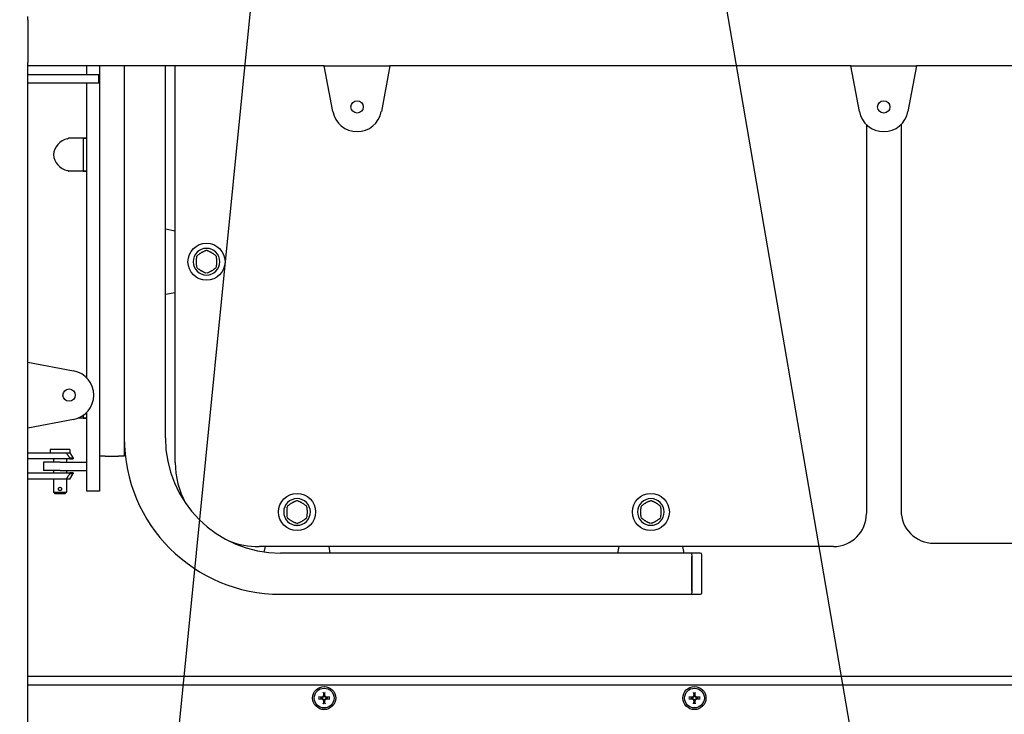
# Paper-space layout 'Sheet_1' of a CAD drawing. Extents: x -488 to 11819, y -1 to 9446.
# Drawn here: x 821 to 1545, y 1726 to 2236 of the extents above; entities that cross this region are included whole.
import ezdxf

# ---------------------------------------------------------------- set-up
doc = ezdxf.new("R2010")
doc.units = 0
doc.header["$LTSCALE"] = 33.333333
doc.layers.add('Border_2', color=7, linetype='Continuous', lineweight=25)
doc.layers.add('Visible Edges(Markku)', color=7, linetype='Continuous', lineweight=25)
doc.styles.get("Standard").update_dxf_attribs({"font": 'ARIAL.TTF'})
doc.dimstyles.new('MAKE', dxfattribs={"dimscale": 30, "dimtxt": 3, "dimasz": 3, "dimexe": 0.18, "dimexo": 0.0625, "dimgap": 1, "dimtad": 1, "dimdec": 0, "dimzin": 0, "dimdsep": 46, "dimtxsty": 'Standard', "dimcen": 0.09, "dimadec": 0, "dimazin": 0, "dimtfac": 1, "dimtdec": 0, "dimtofl": 0, "dimtmove": 0, "dimatfit": 3, "dimfxl": 1, "dimtolj": 1, "dimtzin": 0, "dimlwd": 25, "dimarcsym": 0})

psp = doc.layouts.new('Sheet_1')

# ---------------------------------------------------------------- hatches: boundary and pattern name
at = {"layer": 'Border_2', "ltscale": 0.5}
h = psp.add_hatch(dxfattribs=at)
h.set_pattern_fill('AR-SAND', color=256, style=0)
h.set_pattern_definition([(37.5, (100, -346.387), (-1.60003, 48.94132), [0, -38.608, 0, -43.18, 0, -41.275]), (7.5, (100, -346.387), (44.9523, 71.6825), [0, -20.828, 0, -34.798, 0, -13.335]), (327.5, (68.76, -346.387), (79.09924, 0.1437), [0, -12.7, 0, -45.72, 0, -59.69]), (317.5, (68.76, -346.387), (76.3556, 22.2929), [0, -6.35, 0, -29.972, 0, -34.29])])
edge = h.paths.add_edge_path()
edge.add_line((466.49, 783.54), (-231.35, 783.54))
edge.add_line((-231.35, 783.54), (-231.35, 437.45))
edge.add_line((3344.22, 437.45), (-231.35, 437.45))
edge.add_line((666.49, 783.54), (466.49, 783.54))
edge.add_line((666.49, 782.03), (2435.88, 782.03))
edge.add_line((3344.22, 783.54), (3344.22, 437.45))
edge.add_line((3284.39, 783.54), (2712.5, 783.54))
edge.add_line((3284.39, 783.54), (3344.22, 783.54))
edge.add_line((2435.88, 782.03), (2435.88, 1582.03))
edge.add_line((2712.5, 2162.46), (2712.5, 783.54))
edge.add_line((2635.88, 2162.46), (2712.5, 2162.46))
edge.add_line((2435.88, 2162.46), (2635.88, 2162.46))
edge.add_line((2435.88, 2162.46), (2435.88, 782.03))

# ---------------------------------------------------------------- linework, layer by layer
at = {"layer": 'Visible Edges(Markku)'}
for p, q in [((826.81, 2236.13), (826.81, 2238.55)), ((826.81, 2236.13), (826.81, 2204.67)), ((826.81, 2202.25), (826.81, 2204.67)), ((826.81, 1984.45), (826.81, 2202.25)), ((1044.61, 2202.25), (826.81, 2202.25)), ((869.77, 2202.25), (869.77, 2195.89)), ((879.45, 2202.25), (879.45, 1889.76)), ((897.6, 2202.25), (897.6, 1928.79)), ((897.6, 2202.25), (897.6, 1915.48)), ((927.85, 1928.79), (927.85, 2202.25)), ((935.11, 1910.64), (935.11, 2202.25)), ((1050.98, 2168.62), (1044.61, 2202.25)), ((1044.61, 2202.25), (1093.01, 2202.25)), ((1093.01, 2202.25), (1086.65, 2168.62)), ((1431.81, 2202.25), (1093.01, 2202.25)), ((1438.18, 2168.62), (1431.81, 2202.25)), ((1431.81, 2202.25), (1480.21, 2202.25)), ((1480.21, 2202.25), (1473.85, 2168.62)), ((1819.01, 2202.25), (1480.21, 2202.25)), ((826.81, 2195.89), (878.84, 2195.89)), ((878.84, 2189.84), (878.84, 2195.89)), ((826.81, 2189.84), (878.84, 2189.84)), ((869.77, 2189.84), (869.77, 1973.21)), ((1443.31, 2159.03), (1443.31, 1873.13)), ((1468.72, 2159.03), (1468.72, 1875.55)), ((869.77, 2149.01), (856.8, 2149.01)), ((867.35, 2149.01), (867.35, 2124.81)), ((867.35, 2149.01), (869.77, 2149.01)), ((869.77, 2124.81), (856.8, 2124.81)), ((867.35, 2124.81), (869.77, 2124.81)), ((927.85, 2082.46), (935.11, 2081.08)), ((958.1, 2048.59), (958.06, 2048.45)), ((958.06, 2048.45), (958.1, 2048.43)), ((958.14, 2048.45), (958.1, 2048.59)), ((958.1, 2048.43), (958.1, 2048.59)), ((958.1, 2048.43), (958.14, 2048.45)), ((935.11, 2035.43), (927.85, 2034.06)), ((826.81, 1984.45), (860.44, 1978.08)), ((826.81, 1936.05), (826.81, 1984.45)), ((860.44, 1942.41), (826.81, 1936.05)), ((869.77, 1943.31), (863.58, 1943.31)), ((867.35, 1945.29), (867.35, 1943.31)), ((867.35, 1943.31), (869.77, 1943.31)), ((869.77, 1947.28), (869.77, 1889.76)), ((826.81, 1258.45), (826.81, 1936.05)), ((857.67, 1920.32), (843.15, 1920.32)), ((843.15, 1920.32), (843.15, 1917.9)), ((857.67, 1920.32), (857.67, 1917.9)), ((826.86, 1917.9), (826.81, 1917.82)), ((826.81, 1917.9), (826.86, 1917.9)), ((857.67, 1913.36), (826.81, 1913.36)), ((826.86, 1917.9), (854.92, 1917.9)), ((845.57, 1913.36), (845.57, 1910.94)), ((854.92, 1917.9), (857.71, 1917.9)), ((855.25, 1913.36), (855.25, 1910.94)), ((857.67, 1913.36), (857.67, 1913.78)), ((860.09, 1913.78), (857.67, 1913.78)), ((857.67, 1913.36), (860.09, 1913.36)), ((857.71, 1917.9), (860.09, 1913.78)), ((860.09, 1913.78), (860.09, 1913.36)), ((883.68, 1915.48), (879.45, 1915.48)), ((883.68, 1915.48), (893.36, 1915.48)), ((897.6, 1915.48), (893.36, 1915.48)), ((850.41, 1910.94), (838.31, 1910.94)), ((838.31, 1910.94), (838.31, 1904.89)), ((850.41, 1904.89), (838.31, 1904.89)), ((845.57, 1904.89), (845.57, 1903.07)), ((850.41, 1910.94), (869.77, 1910.94)), ((850.41, 1904.89), (869.77, 1904.89)), ((855.25, 1904.89), (855.25, 1903.07)), ((826.81, 1903.07), (857.67, 1903.07)), ((826.81, 1898.61), (826.86, 1898.54)), ((826.86, 1898.54), (826.81, 1898.54)), ((854.92, 1898.54), (826.86, 1898.54)), ((845.57, 1898.54), (845.57, 1888.86)), ((857.71, 1898.54), (854.92, 1898.54)), ((855.25, 1898.54), (855.25, 1888.86)), ((857.67, 1902.65), (857.67, 1903.07)), ((860.09, 1903.07), (857.67, 1903.07)), ((857.67, 1902.65), (860.09, 1902.65)), ((857.71, 1898.54), (860.09, 1902.65)), ((860.09, 1903.07), (860.09, 1902.65)), ((879.45, 1889.76), (869.77, 1889.76)), ((845.57, 1888.86), (855.25, 1888.86)), ((846.78, 1887.65), (845.57, 1888.86)), ((854.04, 1887.65), (846.78, 1887.65)), ((854.04, 1887.65), (855.25, 1888.86)), ((1024.66, 1864.67), (1024.62, 1864.53)), ((1024.62, 1864.53), (1024.66, 1864.51)), ((1024.7, 1864.53), (1024.66, 1864.67)), ((1024.66, 1864.51), (1024.66, 1864.67)), ((1024.66, 1864.51), (1024.7, 1864.53)), ((1284.8, 1864.67), (1284.76, 1864.53)), ((1284.76, 1864.53), (1284.8, 1864.51)), ((1284.84, 1864.53), (1284.8, 1864.67)), ((1284.8, 1864.51), (1284.8, 1864.67)), ((1284.8, 1864.51), (1284.84, 1864.53)), ((1419.11, 1848.93), (996.82, 1848.93)), ((1000.62, 1844.93), (1001.37, 1848.93)), ((1047.94, 1848.93), (1048.86, 1844.09)), ((1260.6, 1844.09), (1261.51, 1848.93)), ((1308.08, 1848.93), (1309, 1844.09)), ((1492.92, 1851.35), (1915.21, 1851.35)), ((1315.05, 1844.09), (1012.55, 1844.09)), ((1315.05, 1842.88), (1315.05, 1844.09)), ((1321.1, 1844.09), (1315.05, 1844.09)), ((1315.05, 1842.88), (1315.05, 1815.05)), ((1315.05, 1816.26), (1315.05, 1841.67)), ((1322.31, 1815.05), (1322.31, 1842.88)), ((1012.55, 1813.84), (1315.05, 1813.84)), ((1315.05, 1813.84), (1315.05, 1815.05)), ((1315.05, 1813.84), (1321.1, 1813.84)), ((2085.21, 1753.34), (826.81, 1753.34)), ((826.81, 1747.29), (2085.21, 1747.29)), ((1042.13, 1737.91), (1040.81, 1738.2)), ((1042.54, 1737.88), (1042.13, 1737.91)), ((1044.02, 1741.41), (1044.31, 1740.09)), ((1044.31, 1740.09), (1044.34, 1739.68)), ((1044.88, 1739.68), (1044.92, 1740.09)), ((1044.92, 1740.09), (1045.21, 1741.41)), ((1047.1, 1737.91), (1046.68, 1737.88)), ((1048.41, 1738.2), (1047.1, 1737.91)), ((1314.38, 1737.91), (1313.06, 1738.2)), ((1314.79, 1737.88), (1314.38, 1737.91)), ((1316.27, 1741.41), (1316.56, 1740.09)), ((1316.56, 1740.09), (1316.59, 1739.68)), ((1317.13, 1739.68), (1317.17, 1740.09)), ((1317.17, 1740.09), (1317.46, 1741.41)), ((1319.35, 1737.91), (1318.93, 1737.88)), ((1320.66, 1738.2), (1319.35, 1737.91)), ((1040.81, 1737.01), (1042.13, 1737.3)), ((1042.13, 1737.3), (1042.54, 1737.34)), ((1044.31, 1735.12), (1044.02, 1733.8)), ((1044.34, 1735.53), (1044.31, 1735.12)), ((1044.92, 1735.12), (1044.88, 1735.53)), ((1045.21, 1733.8), (1044.92, 1735.12)), ((1046.68, 1737.34), (1047.1, 1737.3)), ((1047.1, 1737.3), (1048.41, 1737.01)), ((1313.06, 1737.01), (1314.38, 1737.3)), ((1314.38, 1737.3), (1314.79, 1737.34)), ((1316.56, 1735.12), (1316.27, 1733.8)), ((1316.59, 1735.53), (1316.56, 1735.12)), ((1317.17, 1735.12), (1317.13, 1735.53)), ((1317.46, 1733.8), (1317.17, 1735.12)), ((1318.93, 1737.34), (1319.35, 1737.3)), ((1319.35, 1737.3), (1320.66, 1737.01))]:
    psp.add_line(p, q, dxfattribs=at)
at = {"layer": 'Visible Edges(Markku)', "flags": 128}
for points in [[(958.09, 2066.59), (957.86, 2066.5), (957.61, 2066.4), (957.34, 2066.3), (957.06, 2066.18), (956.76, 2066.05), (956.46, 2065.92), (956.15, 2065.78), (955.83, 2065.63), (955.5, 2065.47), (955.18, 2065.3), (954.85, 2065.13), (954.53, 2064.96), (954.22, 2064.78), (953.9, 2064.59), (953.59, 2064.4), (953.29, 2064.2), (952.98, 2064), (952.68, 2063.79), (952.37, 2063.57), (952.06, 2063.35), (951.76, 2063.12), (951.46, 2062.89), (951.16, 2062.66), (950.88, 2062.43)], [(965.31, 2062.43), (965.03, 2062.66), (964.74, 2062.89), (964.44, 2063.12), (964.13, 2063.35), (963.83, 2063.57), (963.52, 2063.79), (963.21, 2064), (962.91, 2064.2), (962.6, 2064.4), (962.29, 2064.59), (961.98, 2064.78), (961.66, 2064.96), (961.34, 2065.13), (961.02, 2065.3), (960.69, 2065.47), (960.37, 2065.63), (960.05, 2065.78), (959.74, 2065.92), (959.43, 2066.05), (959.14, 2066.18), (958.86, 2066.3), (958.59, 2066.4), (958.34, 2066.5), (958.1, 2066.59)], [(950.84, 2062.35), (950.8, 2062.12), (950.76, 2061.86), (950.73, 2061.59), (950.69, 2061.3), (950.65, 2060.99), (950.62, 2060.67), (950.59, 2060.33), (950.56, 2059.99), (950.53, 2059.63), (950.51, 2059.27), (950.5, 2058.9), (950.49, 2058.54), (950.49, 2058.17), (950.49, 2057.8), (950.5, 2057.44), (950.52, 2057.07), (950.54, 2056.71), (950.57, 2056.34), (950.6, 2055.98), (950.64, 2055.62), (950.68, 2055.25), (950.73, 2054.88), (950.78, 2054.52), (950.84, 2054.16)], [(965.36, 2054.16), (965.41, 2054.52), (965.46, 2054.88), (965.51, 2055.25), (965.55, 2055.62), (965.59, 2055.98), (965.62, 2056.34), (965.65, 2056.71), (965.67, 2057.07), (965.69, 2057.44), (965.7, 2057.8), (965.71, 2058.17), (965.71, 2058.54), (965.7, 2058.9), (965.68, 2059.27), (965.66, 2059.63), (965.64, 2059.99), (965.61, 2060.33), (965.58, 2060.67), (965.54, 2060.99), (965.51, 2061.3), (965.47, 2061.59), (965.43, 2061.86), (965.39, 2062.12), (965.36, 2062.35)], [(950.96, 2053.95), (951.16, 2053.79), (951.37, 2053.62), (951.6, 2053.45), (951.85, 2053.26), (952.1, 2053.08), (952.37, 2052.88), (952.64, 2052.69), (952.93, 2052.5), (953.22, 2052.3), (953.51, 2052.11), (953.81, 2051.92), (954.12, 2051.74), (954.42, 2051.56), (954.73, 2051.39), (955.05, 2051.22), (955.36, 2051.06), (955.68, 2050.9), (956, 2050.75), (956.32, 2050.6), (956.64, 2050.46), (956.96, 2050.32), (957.29, 2050.18), (957.61, 2050.05), (957.94, 2049.92)], [(958.26, 2049.92), (958.58, 2050.05), (958.91, 2050.18), (959.23, 2050.32), (959.56, 2050.46), (959.87, 2050.6), (960.19, 2050.75), (960.51, 2050.9), (960.83, 2051.06), (961.15, 2051.22), (961.46, 2051.39), (961.77, 2051.56), (962.08, 2051.74), (962.38, 2051.92), (962.68, 2052.11), (962.98, 2052.3), (963.27, 2052.5), (963.55, 2052.69), (963.83, 2052.88), (964.09, 2053.08), (964.35, 2053.26), (964.59, 2053.45), (964.82, 2053.62), (965.03, 2053.79), (965.23, 2053.95)], [(854.92, 1917.9), (855.03, 1917.74), (855.14, 1917.58), (855.25, 1917.42), (855.36, 1917.25), (855.47, 1917.09), (855.58, 1916.93), (855.69, 1916.76), (855.81, 1916.59), (855.92, 1916.43), (856.03, 1916.26), (856.14, 1916.09), (856.26, 1915.92), (856.37, 1915.75), (856.49, 1915.57), (856.6, 1915.4), (856.72, 1915.22), (856.84, 1915.05), (856.95, 1914.87), (857.07, 1914.69), (857.19, 1914.51), (857.31, 1914.33), (857.43, 1914.15), (857.55, 1913.97), (857.67, 1913.78)], [(857.67, 1902.65), (857.55, 1902.47), (857.43, 1902.28), (857.31, 1902.1), (857.19, 1901.92), (857.07, 1901.74), (856.95, 1901.56), (856.84, 1901.39), (856.72, 1901.21), (856.6, 1901.04), (856.49, 1900.86), (856.37, 1900.69), (856.26, 1900.52), (856.14, 1900.35), (856.03, 1900.18), (855.92, 1900.01), (855.81, 1899.84), (855.69, 1899.67), (855.58, 1899.51), (855.47, 1899.34), (855.36, 1899.18), (855.25, 1899.02), (855.14, 1898.86), (855.03, 1898.7), (854.92, 1898.54)], [(849.2, 1891.28), (849.24, 1891.59), (849.36, 1891.88), (849.55, 1892.13), (849.8, 1892.32), (850.1, 1892.45), (850.41, 1892.49), (850.72, 1892.45), (851.02, 1892.32), (851.26, 1892.13), (851.45, 1891.88), (851.58, 1891.59), (851.62, 1891.28), (851.58, 1890.97), (851.45, 1890.67), (851.26, 1890.42), (851.02, 1890.23), (850.72, 1890.11), (850.41, 1890.07), (850.1, 1890.11), (849.8, 1890.23), (849.55, 1890.42), (849.36, 1890.67), (849.24, 1890.97), (849.2, 1891.28)], [(1024.65, 1882.67), (1024.42, 1882.58), (1024.17, 1882.48), (1023.9, 1882.38), (1023.62, 1882.26), (1023.32, 1882.13), (1023.02, 1882), (1022.71, 1881.86), (1022.39, 1881.71), (1022.06, 1881.55), (1021.74, 1881.38), (1021.41, 1881.21), (1021.1, 1881.04), (1020.78, 1880.86), (1020.46, 1880.67), (1020.15, 1880.48), (1019.85, 1880.28), (1019.54, 1880.08), (1019.24, 1879.87), (1018.93, 1879.65), (1018.62, 1879.43), (1018.32, 1879.2), (1018.02, 1878.97), (1017.72, 1878.74), (1017.44, 1878.51)], [(1031.87, 1878.51), (1031.59, 1878.74), (1031.3, 1878.97), (1031, 1879.2), (1030.69, 1879.43), (1030.39, 1879.65), (1030.08, 1879.87), (1029.77, 1880.08), (1029.47, 1880.28), (1029.16, 1880.48), (1028.85, 1880.67), (1028.54, 1880.86), (1028.22, 1881.04), (1027.9, 1881.21), (1027.58, 1881.38), (1027.25, 1881.55), (1026.93, 1881.71), (1026.61, 1881.86), (1026.3, 1882), (1025.99, 1882.13), (1025.7, 1882.26), (1025.42, 1882.38), (1025.15, 1882.48), (1024.9, 1882.58), (1024.67, 1882.67)], [(1284.79, 1882.67), (1284.56, 1882.58), (1284.31, 1882.48), (1284.04, 1882.38), (1283.76, 1882.26), (1283.46, 1882.13), (1283.16, 1882), (1282.85, 1881.86), (1282.53, 1881.71), (1282.2, 1881.55), (1281.88, 1881.38), (1281.55, 1881.21), (1281.23, 1881.04), (1280.92, 1880.86), (1280.6, 1880.67), (1280.29, 1880.48), (1279.99, 1880.28), (1279.68, 1880.08), (1279.38, 1879.87), (1279.07, 1879.65), (1278.76, 1879.43), (1278.46, 1879.2), (1278.16, 1878.97), (1277.86, 1878.74), (1277.58, 1878.51)], [(1292.01, 1878.51), (1291.73, 1878.74), (1291.44, 1878.97), (1291.14, 1879.2), (1290.83, 1879.43), (1290.53, 1879.65), (1290.22, 1879.87), (1289.91, 1880.08), (1289.61, 1880.28), (1289.3, 1880.48), (1288.99, 1880.67), (1288.68, 1880.86), (1288.36, 1881.04), (1288.04, 1881.21), (1287.72, 1881.38), (1287.39, 1881.55), (1287.07, 1881.71), (1286.75, 1881.86), (1286.44, 1882), (1286.13, 1882.13), (1285.84, 1882.26), (1285.56, 1882.38), (1285.29, 1882.48), (1285.04, 1882.58), (1284.8, 1882.67)], [(1017.4, 1878.43), (1017.36, 1878.2), (1017.32, 1877.94), (1017.29, 1877.67), (1017.25, 1877.38), (1017.21, 1877.07), (1017.18, 1876.75), (1017.15, 1876.41), (1017.12, 1876.07), (1017.09, 1875.71), (1017.07, 1875.35), (1017.06, 1874.98), (1017.05, 1874.62), (1017.05, 1874.25), (1017.05, 1873.88), (1017.06, 1873.52), (1017.08, 1873.15), (1017.1, 1872.79), (1017.13, 1872.42), (1017.17, 1872.06), (1017.2, 1871.7), (1017.25, 1871.33), (1017.29, 1870.96), (1017.34, 1870.6), (1017.4, 1870.24)], [(1031.92, 1870.24), (1031.97, 1870.6), (1032.02, 1870.96), (1032.07, 1871.33), (1032.11, 1871.7), (1032.15, 1872.06), (1032.18, 1872.42), (1032.21, 1872.79), (1032.24, 1873.15), (1032.25, 1873.52), (1032.26, 1873.88), (1032.27, 1874.25), (1032.27, 1874.62), (1032.26, 1874.98), (1032.24, 1875.35), (1032.22, 1875.71), (1032.2, 1876.07), (1032.17, 1876.41), (1032.14, 1876.75), (1032.1, 1877.07), (1032.07, 1877.38), (1032.03, 1877.67), (1031.99, 1877.94), (1031.95, 1878.2), (1031.92, 1878.43)], [(1277.54, 1878.43), (1277.5, 1878.2), (1277.46, 1877.94), (1277.43, 1877.67), (1277.39, 1877.38), (1277.35, 1877.07), (1277.32, 1876.75), (1277.29, 1876.41), (1277.26, 1876.07), (1277.23, 1875.71), (1277.21, 1875.35), (1277.2, 1874.98), (1277.19, 1874.62), (1277.19, 1874.25), (1277.19, 1873.88), (1277.2, 1873.52), (1277.22, 1873.15), (1277.24, 1872.79), (1277.27, 1872.42), (1277.3, 1872.06), (1277.34, 1871.7), (1277.38, 1871.33), (1277.43, 1870.96), (1277.48, 1870.6), (1277.54, 1870.24)], [(1292.06, 1870.24), (1292.11, 1870.6), (1292.16, 1870.96), (1292.21, 1871.33), (1292.25, 1871.7), (1292.29, 1872.06), (1292.32, 1872.42), (1292.35, 1872.79), (1292.37, 1873.15), (1292.39, 1873.52), (1292.4, 1873.88), (1292.41, 1874.25), (1292.41, 1874.62), (1292.4, 1874.98), (1292.38, 1875.35), (1292.36, 1875.71), (1292.34, 1876.07), (1292.31, 1876.41), (1292.28, 1876.75), (1292.24, 1877.07), (1292.21, 1877.38), (1292.17, 1877.67), (1292.13, 1877.94), (1292.09, 1878.2), (1292.06, 1878.43)], [(1017.52, 1870.03), (1017.72, 1869.87), (1017.94, 1869.7), (1018.17, 1869.53), (1018.41, 1869.34), (1018.66, 1869.16), (1018.93, 1868.96), (1019.2, 1868.77), (1019.49, 1868.58), (1019.78, 1868.38), (1020.07, 1868.19), (1020.38, 1868), (1020.68, 1867.82), (1020.98, 1867.64), (1021.29, 1867.47), (1021.61, 1867.3), (1021.93, 1867.14), (1022.24, 1866.98), (1022.56, 1866.83), (1022.88, 1866.68), (1023.2, 1866.54), (1023.52, 1866.4), (1023.85, 1866.26), (1024.17, 1866.13), (1024.5, 1866)], [(1024.82, 1866), (1025.14, 1866.13), (1025.47, 1866.26), (1025.8, 1866.4), (1026.12, 1866.54), (1026.44, 1866.68), (1026.75, 1866.83), (1027.07, 1866.98), (1027.39, 1867.14), (1027.71, 1867.3), (1028.02, 1867.47), (1028.33, 1867.64), (1028.64, 1867.82), (1028.94, 1868), (1029.24, 1868.19), (1029.54, 1868.38), (1029.83, 1868.58), (1030.11, 1868.77), (1030.39, 1868.96), (1030.65, 1869.16), (1030.91, 1869.34), (1031.15, 1869.53), (1031.38, 1869.7), (1031.6, 1869.87), (1031.8, 1870.03)], [(1277.66, 1870.03), (1277.86, 1869.87), (1278.07, 1869.7), (1278.3, 1869.53), (1278.55, 1869.34), (1278.8, 1869.16), (1279.07, 1868.96), (1279.34, 1868.77), (1279.63, 1868.58), (1279.92, 1868.38), (1280.21, 1868.19), (1280.51, 1868), (1280.82, 1867.82), (1281.12, 1867.64), (1281.43, 1867.47), (1281.75, 1867.3), (1282.06, 1867.14), (1282.38, 1866.98), (1282.7, 1866.83), (1283.02, 1866.68), (1283.34, 1866.54), (1283.66, 1866.4), (1283.99, 1866.26), (1284.31, 1866.13), (1284.64, 1866)], [(1284.96, 1866), (1285.28, 1866.13), (1285.61, 1866.26), (1285.93, 1866.4), (1286.26, 1866.54), (1286.57, 1866.68), (1286.89, 1866.83), (1287.21, 1866.98), (1287.53, 1867.14), (1287.85, 1867.3), (1288.16, 1867.47), (1288.47, 1867.64), (1288.78, 1867.82), (1289.08, 1868), (1289.38, 1868.19), (1289.68, 1868.38), (1289.97, 1868.58), (1290.25, 1868.77), (1290.53, 1868.96), (1290.79, 1869.16), (1291.05, 1869.34), (1291.29, 1869.53), (1291.52, 1869.7), (1291.73, 1869.87), (1291.93, 1870.03)], [(1040.47, 1738.23), (1040.48, 1738.23), (1040.5, 1738.23), (1040.52, 1738.23), (1040.53, 1738.23), (1040.55, 1738.23), (1040.57, 1738.22), (1040.58, 1738.22), (1040.6, 1738.22), (1040.62, 1738.22), (1040.63, 1738.22), (1040.65, 1738.22), (1040.67, 1738.22), (1040.68, 1738.22), (1040.7, 1738.22), (1040.71, 1738.22), (1040.72, 1738.21), (1040.74, 1738.21), (1040.75, 1738.21), (1040.76, 1738.21), (1040.77, 1738.21), (1040.78, 1738.21), (1040.79, 1738.2), (1040.8, 1738.2), (1040.81, 1738.2)], [(1044.34, 1739.68), (1044.35, 1739.56), (1044.35, 1739.44), (1044.34, 1739.33), (1044.32, 1739.21), (1044.29, 1739.09), (1044.26, 1738.97), (1044.21, 1738.86), (1044.16, 1738.75), (1044.1, 1738.64), (1044.03, 1738.54), (1043.96, 1738.44), (1043.87, 1738.35), (1043.78, 1738.26), (1043.68, 1738.18), (1043.58, 1738.12), (1043.47, 1738.06), (1043.36, 1738), (1043.25, 1737.96), (1043.13, 1737.93), (1043.01, 1737.9), (1042.89, 1737.88), (1042.77, 1737.87), (1042.66, 1737.87), (1042.54, 1737.88)], [(1044.03, 1739.67), (1044.03, 1739.57), (1044.02, 1739.48), (1044.01, 1739.38), (1043.99, 1739.29), (1043.96, 1739.19), (1043.93, 1739.1), (1043.89, 1739.01), (1043.84, 1738.92), (1043.79, 1738.83), (1043.73, 1738.76), (1043.67, 1738.68), (1043.61, 1738.61), (1043.54, 1738.55), (1043.46, 1738.49), (1043.38, 1738.43), (1043.3, 1738.38), (1043.21, 1738.33), (1043.12, 1738.29), (1043.02, 1738.26), (1042.93, 1738.23), (1042.83, 1738.21), (1042.74, 1738.2), (1042.65, 1738.19), (1042.55, 1738.19)], [(1044.02, 1741.41), (1044.02, 1741.42), (1044.01, 1741.43), (1044.01, 1741.44), (1044.01, 1741.45), (1044.01, 1741.46), (1044.01, 1741.47), (1044.01, 1741.48), (1044.01, 1741.49), (1044, 1741.51), (1044, 1741.52), (1044, 1741.54), (1044, 1741.55), (1044, 1741.57), (1044, 1741.59), (1044, 1741.6), (1044, 1741.62), (1044, 1741.64), (1043.99, 1741.65), (1043.99, 1741.67), (1043.99, 1741.68), (1043.99, 1741.7), (1043.99, 1741.72), (1043.99, 1741.74), (1043.99, 1741.75)], [(1046.68, 1737.88), (1046.57, 1737.87), (1046.45, 1737.87), (1046.33, 1737.88), (1046.21, 1737.9), (1046.1, 1737.93), (1045.98, 1737.96), (1045.87, 1738), (1045.76, 1738.06), (1045.65, 1738.12), (1045.55, 1738.18), (1045.45, 1738.26), (1045.35, 1738.35), (1045.27, 1738.44), (1045.19, 1738.54), (1045.12, 1738.64), (1045.06, 1738.75), (1045.01, 1738.86), (1044.97, 1738.97), (1044.93, 1739.09), (1044.91, 1739.21), (1044.89, 1739.33), (1044.88, 1739.44), (1044.88, 1739.56), (1044.88, 1739.68)], [(1046.67, 1738.19), (1046.58, 1738.19), (1046.48, 1738.2), (1046.39, 1738.21), (1046.29, 1738.23), (1046.2, 1738.26), (1046.1, 1738.29), (1046.01, 1738.33), (1045.92, 1738.38), (1045.84, 1738.43), (1045.76, 1738.49), (1045.69, 1738.55), (1045.62, 1738.61), (1045.55, 1738.68), (1045.49, 1738.76), (1045.43, 1738.84), (1045.38, 1738.92), (1045.34, 1739.01), (1045.3, 1739.1), (1045.26, 1739.2), (1045.24, 1739.29), (1045.22, 1739.38), (1045.21, 1739.48), (1045.2, 1739.57), (1045.2, 1739.67)], [(1045.23, 1741.75), (1045.23, 1741.74), (1045.23, 1741.72), (1045.23, 1741.7), (1045.23, 1741.68), (1045.23, 1741.67), (1045.23, 1741.65), (1045.23, 1741.64), (1045.23, 1741.62), (1045.23, 1741.6), (1045.23, 1741.59), (1045.23, 1741.57), (1045.22, 1741.55), (1045.22, 1741.54), (1045.22, 1741.52), (1045.22, 1741.51), (1045.22, 1741.49), (1045.22, 1741.48), (1045.22, 1741.47), (1045.22, 1741.46), (1045.21, 1741.45), (1045.21, 1741.44), (1045.21, 1741.43), (1045.21, 1741.42), (1045.21, 1741.41)], [(1048.41, 1738.2), (1048.42, 1738.2), (1048.43, 1738.2), (1048.44, 1738.21), (1048.45, 1738.21), (1048.46, 1738.21), (1048.47, 1738.21), (1048.49, 1738.21), (1048.5, 1738.21), (1048.51, 1738.22), (1048.53, 1738.22), (1048.54, 1738.22), (1048.56, 1738.22), (1048.57, 1738.22), (1048.59, 1738.22), (1048.61, 1738.22), (1048.62, 1738.22), (1048.64, 1738.22), (1048.66, 1738.22), (1048.67, 1738.23), (1048.69, 1738.23), (1048.71, 1738.23), (1048.72, 1738.23), (1048.74, 1738.23), (1048.76, 1738.23)], [(1312.72, 1738.23), (1312.73, 1738.23), (1312.75, 1738.23), (1312.77, 1738.23), (1312.78, 1738.23), (1312.8, 1738.23), (1312.82, 1738.22), (1312.83, 1738.22), (1312.85, 1738.22), (1312.87, 1738.22), (1312.88, 1738.22), (1312.9, 1738.22), (1312.92, 1738.22), (1312.93, 1738.22), (1312.95, 1738.22), (1312.96, 1738.22), (1312.97, 1738.21), (1312.99, 1738.21), (1313, 1738.21), (1313.01, 1738.21), (1313.02, 1738.21), (1313.03, 1738.21), (1313.04, 1738.2), (1313.05, 1738.2), (1313.06, 1738.2)], [(1316.59, 1739.68), (1316.6, 1739.56), (1316.6, 1739.44), (1316.59, 1739.33), (1316.57, 1739.21), (1316.54, 1739.09), (1316.51, 1738.97), (1316.46, 1738.86), (1316.41, 1738.75), (1316.35, 1738.64), (1316.28, 1738.54), (1316.21, 1738.44), (1316.12, 1738.35), (1316.03, 1738.26), (1315.93, 1738.18), (1315.83, 1738.12), (1315.72, 1738.06), (1315.61, 1738), (1315.5, 1737.96), (1315.38, 1737.93), (1315.26, 1737.9), (1315.14, 1737.88), (1315.02, 1737.87), (1314.91, 1737.87), (1314.79, 1737.88)], [(1316.28, 1739.67), (1316.28, 1739.57), (1316.27, 1739.48), (1316.26, 1739.38), (1316.24, 1739.29), (1316.21, 1739.19), (1316.18, 1739.1), (1316.14, 1739.01), (1316.09, 1738.92), (1316.04, 1738.83), (1315.98, 1738.76), (1315.92, 1738.68), (1315.86, 1738.61), (1315.79, 1738.55), (1315.71, 1738.49), (1315.63, 1738.43), (1315.55, 1738.38), (1315.46, 1738.33), (1315.37, 1738.29), (1315.27, 1738.26), (1315.18, 1738.23), (1315.08, 1738.21), (1314.99, 1738.2), (1314.9, 1738.19), (1314.8, 1738.19)], [(1316.27, 1741.41), (1316.27, 1741.42), (1316.26, 1741.43), (1316.26, 1741.44), (1316.26, 1741.45), (1316.26, 1741.46), (1316.26, 1741.47), (1316.26, 1741.48), (1316.26, 1741.49), (1316.25, 1741.51), (1316.25, 1741.52), (1316.25, 1741.54), (1316.25, 1741.55), (1316.25, 1741.57), (1316.25, 1741.59), (1316.25, 1741.6), (1316.25, 1741.62), (1316.25, 1741.64), (1316.24, 1741.65), (1316.24, 1741.67), (1316.24, 1741.68), (1316.24, 1741.7), (1316.24, 1741.72), (1316.24, 1741.74), (1316.24, 1741.75)], [(1318.93, 1737.88), (1318.82, 1737.87), (1318.7, 1737.87), (1318.58, 1737.88), (1318.46, 1737.9), (1318.35, 1737.93), (1318.23, 1737.96), (1318.12, 1738), (1318.01, 1738.06), (1317.9, 1738.12), (1317.8, 1738.18), (1317.7, 1738.26), (1317.6, 1738.35), (1317.52, 1738.44), (1317.44, 1738.54), (1317.37, 1738.64), (1317.31, 1738.75), (1317.26, 1738.86), (1317.22, 1738.97), (1317.18, 1739.09), (1317.16, 1739.21), (1317.14, 1739.33), (1317.13, 1739.44), (1317.13, 1739.56), (1317.13, 1739.68)], [(1318.92, 1738.19), (1318.83, 1738.19), (1318.73, 1738.2), (1318.64, 1738.21), (1318.54, 1738.23), (1318.45, 1738.26), (1318.35, 1738.29), (1318.26, 1738.33), (1318.17, 1738.38), (1318.09, 1738.43), (1318.01, 1738.49), (1317.94, 1738.55), (1317.87, 1738.61), (1317.8, 1738.68), (1317.74, 1738.76), (1317.68, 1738.84), (1317.63, 1738.92), (1317.59, 1739.01), (1317.55, 1739.1), (1317.51, 1739.2), (1317.49, 1739.29), (1317.47, 1739.38), (1317.46, 1739.48), (1317.45, 1739.57), (1317.45, 1739.67)], [(1317.48, 1741.75), (1317.48, 1741.74), (1317.48, 1741.72), (1317.48, 1741.7), (1317.48, 1741.68), (1317.48, 1741.67), (1317.48, 1741.65), (1317.48, 1741.64), (1317.48, 1741.62), (1317.48, 1741.6), (1317.48, 1741.59), (1317.48, 1741.57), (1317.47, 1741.55), (1317.47, 1741.54), (1317.47, 1741.52), (1317.47, 1741.51), (1317.47, 1741.49), (1317.47, 1741.48), (1317.47, 1741.47), (1317.47, 1741.46), (1317.46, 1741.45), (1317.46, 1741.44), (1317.46, 1741.43), (1317.46, 1741.42), (1317.46, 1741.41)], [(1320.66, 1738.2), (1320.67, 1738.2), (1320.68, 1738.2), (1320.69, 1738.21), (1320.7, 1738.21), (1320.71, 1738.21), (1320.72, 1738.21), (1320.74, 1738.21), (1320.75, 1738.21), (1320.76, 1738.22), (1320.78, 1738.22), (1320.79, 1738.22), (1320.81, 1738.22), (1320.82, 1738.22), (1320.84, 1738.22), (1320.86, 1738.22), (1320.87, 1738.22), (1320.89, 1738.22), (1320.91, 1738.22), (1320.92, 1738.23), (1320.94, 1738.23), (1320.96, 1738.23), (1320.97, 1738.23), (1320.99, 1738.23), (1321.01, 1738.23)], [(1040.81, 1737.01), (1040.8, 1737.01), (1040.79, 1737.01), (1040.78, 1737.01), (1040.77, 1737.01), (1040.76, 1737), (1040.75, 1737), (1040.74, 1737), (1040.72, 1737), (1040.71, 1737), (1040.7, 1737), (1040.68, 1737), (1040.67, 1736.99), (1040.65, 1736.99), (1040.63, 1736.99), (1040.62, 1736.99), (1040.6, 1736.99), (1040.58, 1736.99), (1040.57, 1736.99), (1040.55, 1736.99), (1040.53, 1736.99), (1040.52, 1736.99), (1040.5, 1736.99), (1040.48, 1736.99), (1040.47, 1736.99)], [(1042.54, 1737.34), (1042.66, 1737.34), (1042.77, 1737.34), (1042.89, 1737.33), (1043.01, 1737.31), (1043.13, 1737.29), (1043.25, 1737.25), (1043.36, 1737.21), (1043.47, 1737.16), (1043.58, 1737.1), (1043.68, 1737.03), (1043.78, 1736.95), (1043.87, 1736.87), (1043.96, 1736.77), (1044.03, 1736.67), (1044.1, 1736.57), (1044.16, 1736.46), (1044.21, 1736.35), (1044.26, 1736.24), (1044.29, 1736.12), (1044.32, 1736.01), (1044.34, 1735.89), (1044.35, 1735.77), (1044.35, 1735.65), (1044.34, 1735.53)], [(1042.55, 1737.02), (1042.65, 1737.02), (1042.74, 1737.01), (1042.84, 1737), (1042.93, 1736.98), (1043.03, 1736.95), (1043.12, 1736.92), (1043.21, 1736.88), (1043.3, 1736.83), (1043.38, 1736.78), (1043.46, 1736.73), (1043.54, 1736.67), (1043.61, 1736.6), (1043.67, 1736.53), (1043.73, 1736.46), (1043.79, 1736.38), (1043.84, 1736.29), (1043.89, 1736.2), (1043.93, 1736.11), (1043.96, 1736.02), (1043.99, 1735.92), (1044.01, 1735.83), (1044.02, 1735.73), (1044.03, 1735.64), (1044.03, 1735.55)], [(1043.99, 1733.46), (1043.99, 1733.48), (1043.99, 1733.49), (1043.99, 1733.51), (1043.99, 1733.53), (1043.99, 1733.55), (1043.99, 1733.56), (1044, 1733.58), (1044, 1733.59), (1044, 1733.61), (1044, 1733.63), (1044, 1733.64), (1044, 1733.66), (1044, 1733.67), (1044, 1733.69), (1044, 1733.7), (1044.01, 1733.72), (1044.01, 1733.73), (1044.01, 1733.74), (1044.01, 1733.76), (1044.01, 1733.77), (1044.01, 1733.78), (1044.01, 1733.79), (1044.02, 1733.8), (1044.02, 1733.8)], [(1044.88, 1735.53), (1044.88, 1735.65), (1044.88, 1735.77), (1044.89, 1735.89), (1044.91, 1736.01), (1044.93, 1736.12), (1044.97, 1736.24), (1045.01, 1736.35), (1045.06, 1736.46), (1045.12, 1736.57), (1045.19, 1736.67), (1045.27, 1736.77), (1045.35, 1736.87), (1045.45, 1736.95), (1045.55, 1737.03), (1045.65, 1737.1), (1045.76, 1737.16), (1045.87, 1737.21), (1045.98, 1737.25), (1046.1, 1737.29), (1046.21, 1737.31), (1046.33, 1737.33), (1046.45, 1737.34), (1046.57, 1737.34), (1046.68, 1737.34)], [(1045.2, 1735.55), (1045.2, 1735.64), (1045.21, 1735.74), (1045.22, 1735.83), (1045.24, 1735.93), (1045.27, 1736.02), (1045.3, 1736.12), (1045.34, 1736.21), (1045.39, 1736.29), (1045.44, 1736.38), (1045.49, 1736.46), (1045.55, 1736.53), (1045.62, 1736.6), (1045.69, 1736.67), (1045.76, 1736.73), (1045.84, 1736.78), (1045.93, 1736.84), (1046.02, 1736.88), (1046.11, 1736.92), (1046.2, 1736.95), (1046.3, 1736.98), (1046.39, 1737), (1046.48, 1737.01), (1046.58, 1737.02), (1046.67, 1737.02)], [(1045.21, 1733.8), (1045.21, 1733.8), (1045.21, 1733.79), (1045.21, 1733.78), (1045.21, 1733.77), (1045.22, 1733.76), (1045.22, 1733.74), (1045.22, 1733.73), (1045.22, 1733.72), (1045.22, 1733.7), (1045.22, 1733.69), (1045.22, 1733.67), (1045.22, 1733.66), (1045.23, 1733.64), (1045.23, 1733.63), (1045.23, 1733.61), (1045.23, 1733.59), (1045.23, 1733.58), (1045.23, 1733.56), (1045.23, 1733.55), (1045.23, 1733.53), (1045.23, 1733.51), (1045.23, 1733.49), (1045.23, 1733.48), (1045.23, 1733.46)], [(1048.76, 1736.99), (1048.74, 1736.99), (1048.72, 1736.99), (1048.71, 1736.99), (1048.69, 1736.99), (1048.67, 1736.99), (1048.66, 1736.99), (1048.64, 1736.99), (1048.62, 1736.99), (1048.61, 1736.99), (1048.59, 1736.99), (1048.57, 1736.99), (1048.56, 1736.99), (1048.54, 1737), (1048.53, 1737), (1048.51, 1737), (1048.5, 1737), (1048.49, 1737), (1048.47, 1737), (1048.46, 1737), (1048.45, 1737.01), (1048.44, 1737.01), (1048.43, 1737.01), (1048.42, 1737.01), (1048.41, 1737.01)], [(1313.06, 1737.01), (1313.05, 1737.01), (1313.04, 1737.01), (1313.03, 1737.01), (1313.02, 1737.01), (1313.01, 1737), (1313, 1737), (1312.99, 1737), (1312.97, 1737), (1312.96, 1737), (1312.95, 1737), (1312.93, 1737), (1312.92, 1736.99), (1312.9, 1736.99), (1312.88, 1736.99), (1312.87, 1736.99), (1312.85, 1736.99), (1312.83, 1736.99), (1312.82, 1736.99), (1312.8, 1736.99), (1312.78, 1736.99), (1312.77, 1736.99), (1312.75, 1736.99), (1312.73, 1736.99), (1312.72, 1736.99)], [(1314.79, 1737.34), (1314.91, 1737.34), (1315.02, 1737.34), (1315.14, 1737.33), (1315.26, 1737.31), (1315.38, 1737.29), (1315.5, 1737.25), (1315.61, 1737.21), (1315.72, 1737.16), (1315.83, 1737.1), (1315.93, 1737.03), (1316.03, 1736.95), (1316.12, 1736.87), (1316.21, 1736.77), (1316.28, 1736.67), (1316.35, 1736.57), (1316.41, 1736.46), (1316.46, 1736.35), (1316.51, 1736.24), (1316.54, 1736.12), (1316.57, 1736.01), (1316.59, 1735.89), (1316.6, 1735.77), (1316.6, 1735.65), (1316.59, 1735.53)], [(1314.8, 1737.02), (1314.9, 1737.02), (1314.99, 1737.01), (1315.09, 1737), (1315.18, 1736.98), (1315.28, 1736.95), (1315.37, 1736.92), (1315.46, 1736.88), (1315.55, 1736.83), (1315.63, 1736.78), (1315.71, 1736.73), (1315.79, 1736.67), (1315.86, 1736.6), (1315.92, 1736.53), (1315.98, 1736.46), (1316.04, 1736.38), (1316.09, 1736.29), (1316.14, 1736.2), (1316.18, 1736.11), (1316.21, 1736.02), (1316.24, 1735.92), (1316.26, 1735.83), (1316.27, 1735.73), (1316.28, 1735.64), (1316.28, 1735.55)], [(1316.24, 1733.46), (1316.24, 1733.48), (1316.24, 1733.49), (1316.24, 1733.51), (1316.24, 1733.53), (1316.24, 1733.55), (1316.24, 1733.56), (1316.25, 1733.58), (1316.25, 1733.59), (1316.25, 1733.61), (1316.25, 1733.63), (1316.25, 1733.64), (1316.25, 1733.66), (1316.25, 1733.67), (1316.25, 1733.69), (1316.25, 1733.7), (1316.26, 1733.72), (1316.26, 1733.73), (1316.26, 1733.74), (1316.26, 1733.76), (1316.26, 1733.77), (1316.26, 1733.78), (1316.26, 1733.79), (1316.27, 1733.8), (1316.27, 1733.8)], [(1317.13, 1735.53), (1317.13, 1735.65), (1317.13, 1735.77), (1317.14, 1735.89), (1317.16, 1736.01), (1317.18, 1736.12), (1317.22, 1736.24), (1317.26, 1736.35), (1317.31, 1736.46), (1317.37, 1736.57), (1317.44, 1736.67), (1317.52, 1736.77), (1317.6, 1736.87), (1317.7, 1736.95), (1317.8, 1737.03), (1317.9, 1737.1), (1318.01, 1737.16), (1318.12, 1737.21), (1318.23, 1737.25), (1318.35, 1737.29), (1318.46, 1737.31), (1318.58, 1737.33), (1318.7, 1737.34), (1318.82, 1737.34), (1318.93, 1737.34)], [(1317.45, 1735.55), (1317.45, 1735.64), (1317.46, 1735.74), (1317.47, 1735.83), (1317.49, 1735.93), (1317.52, 1736.02), (1317.55, 1736.12), (1317.59, 1736.21), (1317.64, 1736.29), (1317.69, 1736.38), (1317.74, 1736.46), (1317.8, 1736.53), (1317.87, 1736.6), (1317.94, 1736.67), (1318.01, 1736.73), (1318.09, 1736.78), (1318.18, 1736.84), (1318.27, 1736.88), (1318.36, 1736.92), (1318.45, 1736.95), (1318.55, 1736.98), (1318.64, 1737), (1318.73, 1737.01), (1318.83, 1737.02), (1318.92, 1737.02)], [(1317.46, 1733.8), (1317.46, 1733.8), (1317.46, 1733.79), (1317.46, 1733.78), (1317.46, 1733.77), (1317.47, 1733.76), (1317.47, 1733.74), (1317.47, 1733.73), (1317.47, 1733.72), (1317.47, 1733.7), (1317.47, 1733.69), (1317.47, 1733.67), (1317.47, 1733.66), (1317.48, 1733.64), (1317.48, 1733.63), (1317.48, 1733.61), (1317.48, 1733.59), (1317.48, 1733.58), (1317.48, 1733.56), (1317.48, 1733.55), (1317.48, 1733.53), (1317.48, 1733.51), (1317.48, 1733.49), (1317.48, 1733.48), (1317.48, 1733.46)], [(1321.01, 1736.99), (1320.99, 1736.99), (1320.97, 1736.99), (1320.96, 1736.99), (1320.94, 1736.99), (1320.92, 1736.99), (1320.91, 1736.99), (1320.89, 1736.99), (1320.87, 1736.99), (1320.86, 1736.99), (1320.84, 1736.99), (1320.82, 1736.99), (1320.81, 1736.99), (1320.79, 1737), (1320.78, 1737), (1320.76, 1737), (1320.75, 1737), (1320.74, 1737), (1320.72, 1737), (1320.71, 1737), (1320.7, 1737.01), (1320.69, 1737.01), (1320.68, 1737.01), (1320.67, 1737.01), (1320.66, 1737.01)]]:
    psp.add_lwpolyline(points, dxfattribs=at)
at = {"layer": 'Visible Edges(Markku)'}
for centre, radius in [((1068.81, 2172), 4.54), ((1456.01, 2172), 4.54), ((958.1, 2058.26), 13.61), ((857.06, 1960.25), 4.54), ((1024.66, 1874.34), 13.61), ((1284.8, 1874.34), 13.61), ((1044.61, 1737.61), 8.47), ((1044.61, 1737.61), 7.26), ((1316.86, 1737.61), 8.47), ((1316.86, 1737.61), 7.26)]:
    psp.add_circle(centre, radius, dxfattribs=at)
for centre, radius, start, end in [((1068.81, 2172), 18.15, 190.72146, 349.27854), ((1456.01, 2172), 18.15, 190.72146, 349.27854), ((858.81, 2135.59), 13.31, 102.15408, 174.33412), ((855.88, 2149.2), 0.605, 282.15408, 318.98719), ((856.8, 2148.4), 0.605, 90, 138.98719), ((858.81, 2138.22), 13.31, 185.66588, 257.84592), ((855.88, 2124.62), 0.605, 41.01281, 77.84592), ((856.8, 2125.41), 0.605, 221.01281, 270), ((958.1, 2058.26), 9.8, 270.21988, 269.78012), ((857.06, 1960.25), 18.15, 280.72146, 79.27854), ((1012.55, 1928.79), 114.95, 180, 270), ((1012.55, 1928.79), 84.7, 180, 270), ((996.82, 1910.64), 61.71, 180, 209.29005), ((1024.66, 1874.34), 9.8, 270.21988, 269.78012), ((1284.8, 1874.34), 9.8, 270.21988, 269.78012), ((1492.92, 1875.55), 24.2, 180, 270), ((1419.11, 1873.13), 24.2, 270, 0), ((996.82, 1910.64), 61.71, 248.88118, 270), ((1321.1, 1842.88), 1.21, 0, 90), ((1321.1, 1815.05), 1.21, 270, 0), ((1044.61, 1737.61), 2.5, 172.99406, 187.00594), ((1044.61, 1737.61), 2.5, 82.99406, 97.00594), ((1044.61, 1737.61), 2.5, 352.99406, 7.00594), ((1316.86, 1737.61), 2.5, 172.99406, 187.00594), ((1316.86, 1737.61), 2.5, 82.99406, 97.00594), ((1316.86, 1737.61), 2.5, 352.99406, 7.00594), ((1044.61, 1737.61), 2.5, 262.99406, 277.00594), ((1316.86, 1737.61), 2.5, 262.99406, 277.00594)]:
    psp.add_arc(centre, radius, start, end, dxfattribs=at)
for centre, major_axis, start_param, end_param in [((1044.59, 1737.07), (-12.08, 0.49), 4.885423, 5.064272), ((1045.15, 1737.63), (0.49, -12.08), 4.360506, 4.539354), ((1044.08, 1737.63), (0.49, 12.08), 4.885423, 5.064272), ((1044.63, 1737.07), (-12.08, -0.49), 4.360506, 4.539354), ((1316.84, 1737.07), (-12.08, 0.49), 4.885423, 5.064272), ((1317.4, 1737.63), (0.49, -12.08), 4.360506, 4.539354), ((1316.33, 1737.63), (0.49, 12.08), 4.885423, 5.064272), ((1316.88, 1737.07), (-12.08, -0.49), 4.360506, 4.539354), ((1044.59, 1738.14), (12.08, 0.49), 4.360506, 4.539354), ((1045.15, 1737.58), (-0.49, -12.08), 4.885423, 5.064272), ((1044.08, 1737.58), (-0.49, 12.08), 4.360506, 4.539354), ((1044.63, 1738.14), (12.08, -0.49), 4.885423, 5.064272), ((1316.84, 1738.14), (12.08, 0.49), 4.360506, 4.539354), ((1317.4, 1737.58), (-0.49, -12.08), 4.885423, 5.064272), ((1316.33, 1737.58), (-0.49, 12.08), 4.360506, 4.539354), ((1316.88, 1738.14), (12.08, -0.49), 4.885423, 5.064272)]:
    psp.add_ellipse(centre, major_axis=major_axis, ratio=0.087156, start_param=start_param, end_param=end_param, dxfattribs=at)

# ---------------------------------------------------------------- leaders
at = {"layer": 'Border_2', "ltscale": 0.5}
for points in [[(926.81, 1603.34), (1118.92, 3533.62)], [(1450.81, 1603.34), (1118.92, 3533.62)], [(1985.21, 1603.34), (1118.92, 3533.62)]]:
    psp.add_leader(points, dimstyle='MAKE', override={"dimgap": 1, "dimtad": 0}, dxfattribs=at)

doc.saveas('drawing.dxf')
